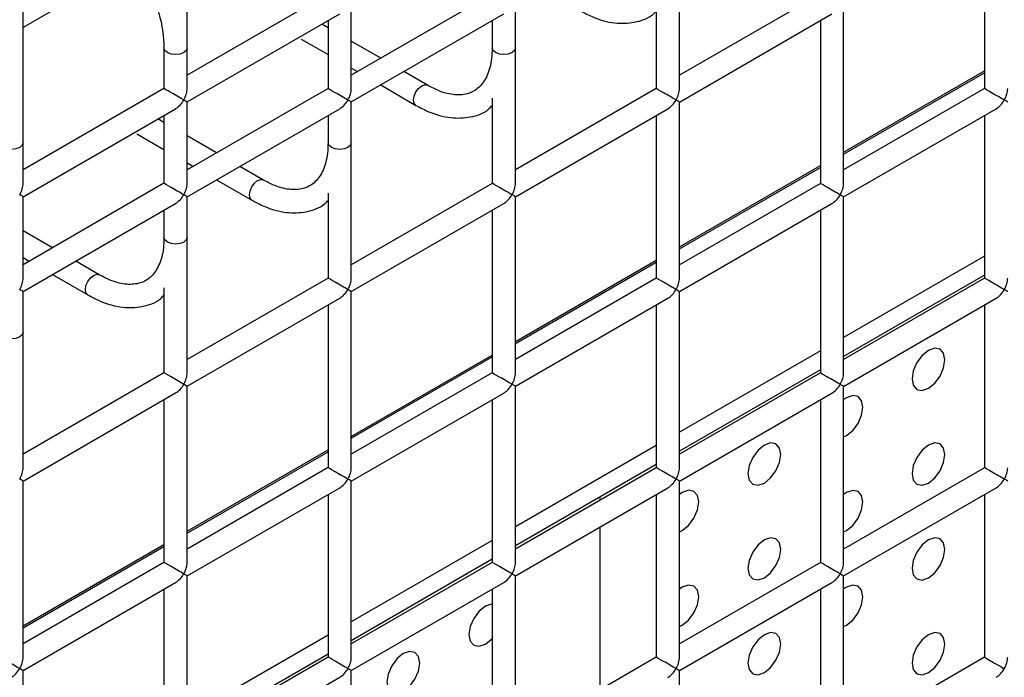
# Model space of a CAD drawing. Units: millimetres. Extents: x -1985 to 3136, y -1786 to 2955.
# Drawn here: x -1193 to -1150, y 2289 to 2317 of the extents above; entities that cross this region are included whole.
import ezdxf

# ---------------------------------------------------------------- set-up
doc = ezdxf.new("R2010")
doc.units = ezdxf.units.MM

msp = doc.modelspace()

# ---------------------------------------------------------------- linework, layer by layer
at = {"color": 7, "linetype": 'Continuous', "lineweight": 25}
for p, q in [((-1185.652, 2314.485), (-1185.652, 2322.073)), ((-1164.439, 2314.483), (-1164.439, 2322.071)), ((-1151.297, 2321.493), (-1151.297, 2314.482)), ((-1179.581, 2318.567), (-1185.652, 2315.063)), ((-1172.51, 2318.567), (-1178.581, 2315.062)), ((-1158.368, 2318.565), (-1164.439, 2315.061)), ((-1192.723, 2310.403), (-1192.723, 2317.991)), ((-1178.581, 2314.485), (-1178.581, 2317.99)), ((-1178.581, 2314.485), (-1178.581, 2317.99)), ((-1171.51, 2316.237), (-1171.51, 2317.989)), ((-1171.51, 2310.401), (-1171.51, 2317.989)), ((-1165.439, 2318.147), (-1165.439, 2314.483)), ((-1157.368, 2310.4), (-1157.368, 2317.988)), ((-1185.652, 2313.908), (-1179.081, 2317.701)), ((-1179.581, 2317.413), (-1179.581, 2314.485)), ((-1179.581, 2317.413), (-1179.581, 2314.485)), ((-1178.581, 2313.907), (-1172.01, 2317.701)), ((-1172.51, 2317.412), (-1172.51, 2316.237)), ((-1172.51, 2317.412), (-1172.51, 2316.237)), ((-1164.439, 2313.906), (-1157.868, 2317.699)), ((-1158.368, 2317.411), (-1158.368, 2310.4)), ((-1179.581, 2317.102), (-1179.85, 2317.257)), ((-1180.745, 2316.619), (-1179.581, 2315.947)), ((-1177.314, 2315.793), (-1178.581, 2316.525)), ((-1186.652, 2316.238), (-1186.652, 2314.485)), ((-1186.652, 2316.238), (-1186.652, 2314.485)), ((-1185.652, 2314.485), (-1185.652, 2316.238)), ((-1178.581, 2315.37), (-1178.314, 2315.216)), ((-1175.295, 2314.628), (-1176.314, 2315.216)), ((-1186.652, 2314.485), (-1192.723, 2310.981)), ((-1179.581, 2314.485), (-1185.652, 2310.98)), ((-1177.314, 2314.639), (-1175.795, 2313.762)), ((-1175.301, 2314.631), (-1175.295, 2314.628)), ((-1165.439, 2314.483), (-1171.51, 2310.979)), ((-1151.297, 2314.482), (-1157.368, 2310.977)), ((-1172.51, 2314.065), (-1172.51, 2310.401)), ((-1192.723, 2309.826), (-1186.152, 2313.619)), ((-1185.652, 2310.403), (-1185.652, 2313.908)), ((-1185.652, 2310.403), (-1185.652, 2313.908)), ((-1185.652, 2309.825), (-1179.081, 2313.619)), ((-1178.581, 2312.155), (-1178.581, 2313.907)), ((-1178.581, 2306.319), (-1178.581, 2313.907)), ((-1171.51, 2309.824), (-1164.939, 2313.617)), ((-1164.439, 2306.318), (-1164.439, 2313.906)), ((-1157.368, 2309.823), (-1150.797, 2313.616)), ((-1186.652, 2313.02), (-1186.921, 2313.175)), ((-1186.652, 2313.331), (-1186.652, 2310.403)), ((-1186.652, 2313.331), (-1186.652, 2310.403)), ((-1179.581, 2313.33), (-1179.581, 2312.155)), ((-1179.581, 2313.33), (-1179.581, 2312.155)), ((-1165.439, 2313.329), (-1165.439, 2306.318)), ((-1151.297, 2313.327), (-1151.297, 2306.317)), ((-1187.816, 2312.537), (-1186.652, 2311.865)), ((-1184.385, 2311.711), (-1185.652, 2312.443)), ((-1192.723, 2310.403), (-1192.723, 2312.156)), ((-1185.652, 2311.288), (-1185.385, 2311.134)), ((-1182.366, 2310.546), (-1183.385, 2311.134)), ((-1184.385, 2310.557), (-1182.866, 2309.68)), ((-1182.372, 2310.549), (-1182.366, 2310.546)), ((-1186.652, 2310.403), (-1192.723, 2306.898)), ((-1172.51, 2310.401), (-1178.581, 2306.897)), ((-1158.368, 2310.4), (-1164.439, 2306.895)), ((-1192.723, 2306.321), (-1192.723, 2309.826)), ((-1192.723, 2306.321), (-1192.723, 2309.826)), ((-1185.652, 2308.073), (-1185.652, 2309.825)), ((-1185.652, 2302.237), (-1185.652, 2309.825)), ((-1179.581, 2309.983), (-1179.581, 2306.319)), ((-1171.51, 2302.236), (-1171.51, 2309.824)), ((-1157.368, 2302.235), (-1157.368, 2309.823)), ((-1192.723, 2305.743), (-1186.152, 2309.537)), ((-1178.581, 2305.742), (-1172.01, 2309.535)), ((-1164.439, 2305.741), (-1157.868, 2309.534)), ((-1186.652, 2309.248), (-1186.652, 2308.073)), ((-1186.652, 2309.248), (-1186.652, 2308.073)), ((-1172.51, 2309.247), (-1172.51, 2302.236)), ((-1158.368, 2309.245), (-1158.368, 2302.235)), ((-1191.456, 2307.629), (-1192.723, 2308.361)), ((-1192.723, 2307.206), (-1192.456, 2307.052)), ((-1151.297, 2307.268), (-1157.368, 2303.763)), ((-1189.438, 2306.464), (-1190.456, 2307.052)), ((-1191.456, 2306.475), (-1189.938, 2305.598)), ((-1189.443, 2306.467), (-1189.438, 2306.464)), ((-1179.581, 2306.319), (-1185.652, 2302.815)), ((-1165.439, 2306.318), (-1171.51, 2302.813)), ((-1151.297, 2306.451), (-1157.368, 2302.946)), ((-1151.297, 2306.317), (-1157.368, 2302.812)), ((-1186.652, 2305.901), (-1186.652, 2302.237)), ((-1192.723, 2303.991), (-1192.723, 2305.743)), ((-1192.723, 2298.155), (-1192.723, 2305.743)), ((-1185.652, 2301.66), (-1179.081, 2305.453)), ((-1178.581, 2298.154), (-1178.581, 2305.742)), ((-1171.51, 2301.659), (-1164.939, 2305.452)), ((-1164.439, 2298.153), (-1164.439, 2305.741)), ((-1179.581, 2305.165), (-1179.581, 2298.154)), ((-1165.439, 2305.163), (-1165.439, 2298.153)), ((-1157.368, 2301.657), (-1150.797, 2305.451)), ((-1151.297, 2305.162), (-1151.297, 2298.151)), ((-1158.368, 2303.186), (-1164.439, 2299.681)), ((-1186.652, 2302.237), (-1192.723, 2298.733)), ((-1172.51, 2302.236), (-1178.581, 2298.731)), ((-1158.368, 2302.369), (-1164.439, 2298.864)), ((-1158.368, 2302.235), (-1164.439, 2298.73)), ((-1185.652, 2294.072), (-1185.652, 2301.66)), ((-1171.51, 2301.659), (-1171.656, 2301.743)), ((-1171.51, 2294.071), (-1171.51, 2301.659)), ((-1157.368, 2294.069), (-1157.368, 2301.657)), ((-1192.723, 2297.578), (-1186.152, 2301.371)), ((-1178.581, 2297.577), (-1172.01, 2301.37)), ((-1164.439, 2297.575), (-1157.868, 2301.369)), ((-1186.652, 2301.083), (-1186.652, 2294.072)), ((-1172.51, 2301.081), (-1172.51, 2294.071)), ((-1158.368, 2301.08), (-1158.368, 2294.069)), ((-1165.439, 2299.104), (-1171.51, 2295.599)), ((-1165.439, 2298.287), (-1171.51, 2294.782)), ((-1179.581, 2298.154), (-1185.652, 2294.649)), ((-1165.439, 2298.153), (-1171.51, 2294.648)), ((-1151.297, 2298.151), (-1157.368, 2294.646)), ((-1192.723, 2289.99), (-1192.723, 2297.578)), ((-1178.581, 2289.988), (-1178.581, 2297.577)), ((-1164.439, 2289.987), (-1164.439, 2297.575)), ((-1185.652, 2293.494), (-1179.081, 2297.288)), ((-1179.581, 2296.999), (-1179.581, 2289.988)), ((-1171.51, 2293.493), (-1164.939, 2297.287)), ((-1165.439, 2296.998), (-1165.439, 2289.987)), ((-1157.368, 2293.492), (-1150.797, 2297.285)), ((-1151.297, 2296.997), (-1151.297, 2289.986)), ((-1167.854, 2296.758), (-1167.854, 2296.893)), ((-1167.854, 2288.593), (-1167.854, 2295.604)), ((-1172.51, 2295.021), (-1178.581, 2291.517)), ((-1186.652, 2294.072), (-1192.723, 2290.567)), ((-1172.51, 2294.205), (-1178.581, 2290.7)), ((-1172.51, 2294.071), (-1178.581, 2290.566)), ((-1158.368, 2294.069), (-1164.439, 2290.564)), ((-1192.723, 2289.412), (-1186.152, 2293.206)), ((-1185.652, 2285.906), (-1185.652, 2293.494)), ((-1178.581, 2289.411), (-1172.01, 2293.204)), ((-1171.51, 2285.905), (-1171.51, 2293.493)), ((-1164.439, 2289.41), (-1157.868, 2293.203)), ((-1157.368, 2285.904), (-1157.368, 2293.492)), ((-1186.652, 2292.917), (-1186.652, 2285.906)), ((-1172.51, 2292.916), (-1172.51, 2285.905)), ((-1158.368, 2292.915), (-1158.368, 2285.904)), ((-1179.581, 2290.939), (-1185.652, 2287.435)), ((-1179.581, 2290.123), (-1185.652, 2286.618)), ((-1179.581, 2289.988), (-1185.652, 2286.484)), ((-1165.439, 2289.987), (-1171.51, 2286.482)), ((-1151.297, 2289.986), (-1157.368, 2286.481)), ((-1192.723, 2281.824), (-1192.723, 2289.412)), ((-1178.581, 2281.823), (-1178.581, 2289.411)), ((-1164.439, 2281.822), (-1164.439, 2289.41)), ((-1185.652, 2285.329), (-1179.081, 2289.122))]:
    msp.add_line(p, q, dxfattribs=at)
at = {"color": 8, "linetype": 'Continuous', "lineweight": 25}
for p, q in [((-1187.901, 2319.904), (-1192.723, 2317.12)), ((-1157.368, 2311.746), (-1151.297, 2315.25)), ((-1157.368, 2311.664), (-1151.297, 2315.169)), ((-1164.439, 2307.664), (-1158.368, 2311.168)), ((-1164.439, 2307.582), (-1158.368, 2311.087)), ((-1171.51, 2303.582), (-1165.439, 2307.086)), ((-1171.51, 2303.5), (-1165.439, 2307.005)), ((-1178.581, 2299.5), (-1172.51, 2303.004)), ((-1178.581, 2299.418), (-1172.51, 2302.923)), ((-1185.652, 2295.418), (-1179.581, 2298.922)), ((-1185.652, 2295.336), (-1179.581, 2298.841)), ((-1192.723, 2291.335), (-1186.652, 2294.84)), ((-1192.723, 2291.254), (-1186.652, 2294.759))]:
    msp.add_line(p, q, dxfattribs=at)
at = {"color": 8, "linetype": 'Continuous', "lineweight": 25, "flags": 128}
for points in [[(-1186.506, 2316.034), (-1186.614, 2316.128), (-1186.652, 2316.238), (-1186.652, 2316.239)], [(-1185.652, 2316.238), (-1185.69, 2316.128), (-1185.798, 2316.034), (-1185.961, 2315.971), (-1186.152, 2315.949), (-1186.343, 2315.971), (-1186.506, 2316.034)], [(-1172.363, 2316.033), (-1172.472, 2316.126), (-1172.51, 2316.237)], [(-1171.51, 2316.237), (-1171.548, 2316.126), (-1171.656, 2316.033), (-1171.819, 2315.97), (-1172.01, 2315.948), (-1172.201, 2315.97), (-1172.363, 2316.033)], [(-1175.899, 2313.991), (-1175.872, 2314.163), (-1175.795, 2314.339), (-1175.681, 2314.494), (-1175.545, 2314.603), (-1175.41, 2314.65), (-1175.301, 2314.631)], [(-1175.795, 2313.762), (-1175.872, 2313.85), (-1175.899, 2313.991)], [(-1192.723, 2312.156), (-1192.761, 2312.046), (-1192.87, 2311.952), (-1193.032, 2311.889), (-1193.223, 2311.867), (-1193.414, 2311.889), (-1193.577, 2311.952)], [(-1179.434, 2311.951), (-1179.543, 2312.044), (-1179.581, 2312.155)], [(-1178.581, 2312.155), (-1178.619, 2312.044), (-1178.727, 2311.951), (-1178.89, 2311.888), (-1179.081, 2311.866), (-1179.272, 2311.888), (-1179.434, 2311.951)], [(-1182.97, 2309.909), (-1182.943, 2310.081), (-1182.866, 2310.257), (-1182.752, 2310.412), (-1182.616, 2310.521), (-1182.481, 2310.568), (-1182.372, 2310.549)], [(-1182.867, 2309.68), (-1182.943, 2309.768), (-1182.97, 2309.909)], [(-1186.506, 2307.869), (-1186.614, 2307.962), (-1186.652, 2308.073)], [(-1185.652, 2308.073), (-1185.69, 2307.962), (-1185.798, 2307.869), (-1185.961, 2307.806), (-1186.152, 2307.784), (-1186.343, 2307.806), (-1186.506, 2307.869)], [(-1190.041, 2305.827), (-1190.014, 2305.999), (-1189.938, 2306.175), (-1189.823, 2306.33), (-1189.688, 2306.439), (-1189.552, 2306.486), (-1189.443, 2306.467)], [(-1189.938, 2305.598), (-1190.014, 2305.686), (-1190.041, 2305.827)], [(-1192.723, 2303.991), (-1192.761, 2303.88), (-1192.87, 2303.786), (-1193.032, 2303.724), (-1193.223, 2303.702), (-1193.414, 2303.724), (-1193.577, 2303.786)]]:
    msp.add_lwpolyline(points, dxfattribs=at)
at = {"color": 7, "linetype": 'Continuous', "lineweight": 25, "flags": 128}
for points in [[(-1153.712, 2301.574), (-1153.441, 2301.792), (-1153.212, 2302.102), (-1153.058, 2302.455), (-1153.004, 2302.799), (-1153.058, 2303.08), (-1153.212, 2303.256), (-1153.441, 2303.301), (-1153.712, 2303.207), (-1153.982, 2302.989), (-1154.212, 2302.679), (-1154.365, 2302.326), (-1154.419, 2301.982), (-1154.365, 2301.701), (-1154.212, 2301.524), (-1153.982, 2301.48), (-1153.712, 2301.574)], [(-1153.712, 2301.574), (-1153.441, 2301.792), (-1153.212, 2302.102), (-1153.058, 2302.455), (-1153.004, 2302.799), (-1153.058, 2303.08), (-1153.212, 2303.256), (-1153.441, 2303.301), (-1153.712, 2303.207), (-1153.982, 2302.989), (-1154.212, 2302.679), (-1154.365, 2302.326), (-1154.419, 2301.982), (-1154.365, 2301.701), (-1154.212, 2301.524), (-1153.982, 2301.48), (-1153.712, 2301.574)], [(-1157.368, 2299.475), (-1157.247, 2299.533), (-1156.976, 2299.751), (-1156.747, 2300.061), (-1156.594, 2300.414), (-1156.54, 2300.758), (-1156.594, 2301.039), (-1156.747, 2301.215), (-1156.976, 2301.26), (-1157.247, 2301.166), (-1157.368, 2301.084)], [(-1157.368, 2299.475), (-1157.247, 2299.533), (-1156.976, 2299.751), (-1156.747, 2300.061), (-1156.594, 2300.414), (-1156.54, 2300.758), (-1156.594, 2301.039), (-1156.747, 2301.215), (-1156.976, 2301.26), (-1157.247, 2301.166), (-1157.368, 2301.084)], [(-1160.783, 2297.492), (-1160.512, 2297.71), (-1160.283, 2298.02), (-1160.129, 2298.373), (-1160.075, 2298.717), (-1160.129, 2298.998), (-1160.283, 2299.174), (-1160.512, 2299.219), (-1160.783, 2299.125), (-1161.053, 2298.906), (-1161.283, 2298.597), (-1161.436, 2298.244), (-1161.49, 2297.9), (-1161.436, 2297.619), (-1161.283, 2297.442), (-1161.053, 2297.398), (-1160.783, 2297.492)], [(-1160.783, 2297.492), (-1160.512, 2297.71), (-1160.283, 2298.02), (-1160.129, 2298.373), (-1160.075, 2298.717), (-1160.129, 2298.998), (-1160.283, 2299.174), (-1160.512, 2299.219), (-1160.783, 2299.125), (-1161.053, 2298.906), (-1161.283, 2298.597), (-1161.436, 2298.244), (-1161.49, 2297.9), (-1161.436, 2297.619), (-1161.283, 2297.442), (-1161.053, 2297.398), (-1160.783, 2297.492)], [(-1153.712, 2297.491), (-1153.441, 2297.709), (-1153.212, 2298.019), (-1153.058, 2298.372), (-1153.004, 2298.716), (-1153.058, 2298.997), (-1153.212, 2299.174), (-1153.441, 2299.218), (-1153.712, 2299.124), (-1153.982, 2298.906), (-1154.212, 2298.596), (-1154.365, 2298.243), (-1154.419, 2297.899), (-1154.365, 2297.618), (-1154.212, 2297.442), (-1153.982, 2297.397), (-1153.712, 2297.491)], [(-1153.712, 2297.491), (-1153.441, 2297.709), (-1153.212, 2298.019), (-1153.058, 2298.372), (-1153.004, 2298.716), (-1153.058, 2298.997), (-1153.212, 2299.174), (-1153.441, 2299.218), (-1153.712, 2299.124), (-1153.982, 2298.906), (-1154.212, 2298.596), (-1154.365, 2298.243), (-1154.419, 2297.899), (-1154.365, 2297.618), (-1154.212, 2297.442), (-1153.982, 2297.397), (-1153.712, 2297.491)], [(-1164.439, 2295.393), (-1164.318, 2295.451), (-1164.048, 2295.669), (-1163.818, 2295.979), (-1163.665, 2296.332), (-1163.611, 2296.676), (-1163.665, 2296.957), (-1163.818, 2297.133), (-1164.048, 2297.178), (-1164.318, 2297.084), (-1164.439, 2297.002)], [(-1164.439, 2295.393), (-1164.318, 2295.451), (-1164.048, 2295.669), (-1163.818, 2295.979), (-1163.665, 2296.332), (-1163.611, 2296.676), (-1163.665, 2296.957), (-1163.818, 2297.133), (-1164.048, 2297.178), (-1164.318, 2297.084), (-1164.439, 2297.002)], [(-1157.368, 2295.392), (-1157.247, 2295.45), (-1156.976, 2295.668), (-1156.747, 2295.978), (-1156.594, 2296.331), (-1156.54, 2296.675), (-1156.594, 2296.956), (-1156.747, 2297.133), (-1156.976, 2297.177), (-1157.247, 2297.083), (-1157.368, 2297.002)], [(-1157.368, 2295.392), (-1157.247, 2295.45), (-1156.976, 2295.668), (-1156.747, 2295.978), (-1156.594, 2296.331), (-1156.54, 2296.675), (-1156.594, 2296.956), (-1156.747, 2297.133), (-1156.976, 2297.177), (-1157.247, 2297.083), (-1157.368, 2297.002)], [(-1160.783, 2293.409), (-1160.512, 2293.627), (-1160.283, 2293.937), (-1160.129, 2294.29), (-1160.075, 2294.634), (-1160.129, 2294.915), (-1160.283, 2295.092), (-1160.512, 2295.136), (-1160.783, 2295.042), (-1161.053, 2294.824), (-1161.283, 2294.514), (-1161.436, 2294.161), (-1161.49, 2293.817), (-1161.436, 2293.536), (-1161.283, 2293.36), (-1161.053, 2293.315), (-1160.783, 2293.409)], [(-1160.783, 2293.409), (-1160.512, 2293.627), (-1160.283, 2293.937), (-1160.129, 2294.29), (-1160.075, 2294.634), (-1160.129, 2294.915), (-1160.283, 2295.092), (-1160.512, 2295.136), (-1160.783, 2295.042), (-1161.053, 2294.824), (-1161.283, 2294.514), (-1161.436, 2294.161), (-1161.49, 2293.817), (-1161.436, 2293.536), (-1161.283, 2293.36), (-1161.053, 2293.315), (-1160.783, 2293.409)], [(-1153.712, 2293.408), (-1153.441, 2293.627), (-1153.212, 2293.936), (-1153.058, 2294.29), (-1153.004, 2294.633), (-1153.058, 2294.915), (-1153.212, 2295.091), (-1153.441, 2295.136), (-1153.712, 2295.042), (-1153.982, 2294.823), (-1154.212, 2294.514), (-1154.365, 2294.16), (-1154.419, 2293.817), (-1154.365, 2293.535), (-1154.212, 2293.359), (-1153.982, 2293.314), (-1153.712, 2293.408)], [(-1153.712, 2293.408), (-1153.441, 2293.627), (-1153.212, 2293.936), (-1153.058, 2294.29), (-1153.004, 2294.633), (-1153.058, 2294.915), (-1153.212, 2295.091), (-1153.441, 2295.136), (-1153.712, 2295.042), (-1153.982, 2294.823), (-1154.212, 2294.514), (-1154.365, 2294.16), (-1154.419, 2293.817), (-1154.365, 2293.535), (-1154.212, 2293.359), (-1153.982, 2293.314), (-1153.712, 2293.408)], [(-1164.439, 2291.31), (-1164.318, 2291.368), (-1164.048, 2291.586), (-1163.818, 2291.896), (-1163.665, 2292.249), (-1163.611, 2292.593), (-1163.665, 2292.874), (-1163.818, 2293.051), (-1164.048, 2293.095), (-1164.318, 2293.001), (-1164.439, 2292.92)], [(-1164.439, 2291.31), (-1164.318, 2291.368), (-1164.048, 2291.586), (-1163.818, 2291.896), (-1163.665, 2292.249), (-1163.611, 2292.593), (-1163.665, 2292.874), (-1163.818, 2293.051), (-1164.048, 2293.095), (-1164.318, 2293.001), (-1164.439, 2292.92)], [(-1157.368, 2291.31), (-1157.247, 2291.367), (-1156.976, 2291.586), (-1156.747, 2291.895), (-1156.594, 2292.249), (-1156.54, 2292.592), (-1156.594, 2292.874), (-1156.747, 2293.05), (-1156.976, 2293.095), (-1157.247, 2293), (-1157.368, 2292.919)], [(-1157.368, 2291.31), (-1157.247, 2291.367), (-1156.976, 2291.586), (-1156.747, 2291.895), (-1156.594, 2292.249), (-1156.54, 2292.592), (-1156.594, 2292.874), (-1156.747, 2293.05), (-1156.976, 2293.095), (-1157.247, 2293), (-1157.368, 2292.919)], [(-1172.51, 2292.281), (-1172.533, 2292.279), (-1172.803, 2292.185), (-1173.074, 2291.967), (-1173.303, 2291.658), (-1173.457, 2291.304), (-1173.511, 2290.961), (-1173.457, 2290.679), (-1173.303, 2290.503), (-1173.074, 2290.458), (-1172.803, 2290.552), (-1172.803, 2290.552)], [(-1172.51, 2292.281), (-1172.533, 2292.279), (-1172.803, 2292.185), (-1173.074, 2291.967), (-1173.303, 2291.658), (-1173.457, 2291.304), (-1173.511, 2290.961), (-1173.457, 2290.679), (-1173.303, 2290.503), (-1173.074, 2290.458), (-1172.803, 2290.552), (-1172.803, 2290.552)], [(-1160.783, 2289.326), (-1160.512, 2289.545), (-1160.283, 2289.854), (-1160.129, 2290.208), (-1160.075, 2290.551), (-1160.129, 2290.833), (-1160.283, 2291.009), (-1160.512, 2291.054), (-1160.783, 2290.959), (-1161.053, 2290.741), (-1161.283, 2290.432), (-1161.436, 2290.078), (-1161.49, 2289.735), (-1161.436, 2289.453), (-1161.283, 2289.277), (-1161.053, 2289.232), (-1160.783, 2289.326)], [(-1160.783, 2289.326), (-1160.512, 2289.545), (-1160.283, 2289.854), (-1160.129, 2290.208), (-1160.075, 2290.551), (-1160.129, 2290.833), (-1160.283, 2291.009), (-1160.512, 2291.054), (-1160.783, 2290.959), (-1161.053, 2290.741), (-1161.283, 2290.432), (-1161.436, 2290.078), (-1161.49, 2289.735), (-1161.436, 2289.453), (-1161.283, 2289.277), (-1161.053, 2289.232), (-1160.783, 2289.326)], [(-1153.712, 2289.326), (-1153.441, 2289.544), (-1153.212, 2289.854), (-1153.058, 2290.207), (-1153.004, 2290.55), (-1153.058, 2290.832), (-1153.212, 2291.008), (-1153.441, 2291.053), (-1153.712, 2290.959), (-1153.982, 2290.74), (-1154.212, 2290.431), (-1154.365, 2290.078), (-1154.419, 2289.734), (-1154.365, 2289.453), (-1154.212, 2289.276), (-1153.982, 2289.232), (-1153.712, 2289.326)], [(-1153.712, 2289.326), (-1153.441, 2289.544), (-1153.212, 2289.854), (-1153.058, 2290.207), (-1153.004, 2290.55), (-1153.058, 2290.832), (-1153.212, 2291.008), (-1153.441, 2291.053), (-1153.712, 2290.959), (-1153.982, 2290.74), (-1154.212, 2290.431), (-1154.365, 2290.078), (-1154.419, 2289.734), (-1154.365, 2289.453), (-1154.212, 2289.276), (-1153.982, 2289.232), (-1153.712, 2289.326)], [(-1172.803, 2290.552), (-1172.533, 2290.771), (-1172.51, 2290.795)], [(-1172.803, 2290.552), (-1172.533, 2290.771), (-1172.51, 2290.795)], [(-1176.339, 2288.511), (-1176.068, 2288.73), (-1175.839, 2289.039), (-1175.686, 2289.392), (-1175.632, 2289.736), (-1175.686, 2290.017), (-1175.839, 2290.194), (-1176.068, 2290.238), (-1176.339, 2290.144), (-1176.61, 2289.926), (-1176.839, 2289.617), (-1176.992, 2289.263), (-1177.046, 2288.92), (-1176.992, 2288.638), (-1176.839, 2288.462), (-1176.61, 2288.417), (-1176.339, 2288.511)], [(-1176.339, 2288.511), (-1176.068, 2288.73), (-1175.839, 2289.039), (-1175.686, 2289.392), (-1175.632, 2289.736), (-1175.686, 2290.017), (-1175.839, 2290.194), (-1176.068, 2290.238), (-1176.339, 2290.144), (-1176.61, 2289.926), (-1176.839, 2289.617), (-1176.992, 2289.263), (-1177.046, 2288.92), (-1176.992, 2288.638), (-1176.839, 2288.462), (-1176.61, 2288.417), (-1176.339, 2288.511)], [(-1151.297, 2289.986), (-1151.292, 2289.983), (-1151.271, 2289.971), (-1151.233, 2289.949), (-1151.181, 2289.919), (-1151.116, 2289.882), (-1151.04, 2289.838), (-1150.956, 2289.789), (-1150.866, 2289.737), (-1150.774, 2289.684), (-1150.682, 2289.631), (-1150.595, 2289.581), (-1150.514, 2289.534), (-1150.443, 2289.493)]]:
    msp.add_lwpolyline(points, dxfattribs=at)
at = {"color": 7, "linetype": 'Continuous', "lineweight": 25}
for centre, major_axis, ratio, start_param, end_param in [((-1186.152, 2314.197), (0.5, -0.289), 0.00007, 0.785439, 3.141552), ((-1186.152, 2314.197), (0.354, 0.612), 0.577335, 4.71243, 5.497828), ((-1179.081, 2314.196), (0.5, -0.289), 0.00007, 0.785439, 3.141552), ((-1179.081, 2314.196), (0.354, 0.612), 0.577335, 4.71243, 5.497828), ((-1164.939, 2314.195), (0.5, -0.289), 0.00007, 0.785439, 3.141552), ((-1164.939, 2314.195), (0.354, 0.612), 0.577335, 4.71243, 5.497828), ((-1150.797, 2314.193), (0.5, -0.289), 0.00007, 0.785439, 3.141552), ((-1150.797, 2314.193), (0.354, 0.612), 0.577335, 4.71243, 5.497828), ((-1186.152, 2314.197), (0.354, 0.612), 0.577335, 3.92695, 4.71243), ((-1186.152, 2314.197), (0.5, -0.289), 0.00007, 0.000041, 0.785439), ((-1179.081, 2314.196), (0.354, 0.612), 0.577335, 3.92695, 4.71243), ((-1179.081, 2314.196), (0.5, -0.289), 0.00007, 0.000041, 0.785439), ((-1164.939, 2314.195), (0.354, 0.612), 0.577335, 3.92695, 4.71243), ((-1164.939, 2314.195), (0.5, -0.289), 0.00007, 0.000041, 0.785439), ((-1150.797, 2314.193), (0.354, 0.612), 0.577335, 3.92695, 4.71243), ((-1150.797, 2314.193), (0.5, -0.289), 0.00007, 0.000041, 0.785439), ((-1193.223, 2310.115), (0.354, 0.612), 0.577335, 4.71243, 5.497828), ((-1186.152, 2310.114), (0.5, -0.289), 0.00007, 0.785439, 3.141552), ((-1186.152, 2310.114), (0.354, 0.612), 0.577335, 4.71243, 5.497828), ((-1172.01, 2310.113), (0.5, -0.289), 0.00007, 0.785439, 3.141552), ((-1172.01, 2310.113), (0.354, 0.612), 0.577335, 4.71243, 5.497828), ((-1157.868, 2310.111), (0.5, -0.289), 0.00007, 0.785439, 3.141552), ((-1157.868, 2310.111), (0.354, 0.612), 0.577335, 4.71243, 5.497828), ((-1193.223, 2310.115), (0.5, -0.289), 0.00007, 0.000041, 0.785439), ((-1186.152, 2310.114), (0.354, 0.612), 0.577335, 3.92695, 4.71243), ((-1186.152, 2310.114), (0.5, -0.289), 0.00007, 0.000041, 0.785439), ((-1172.01, 2310.113), (0.354, 0.612), 0.577335, 3.92695, 4.71243), ((-1172.01, 2310.113), (0.5, -0.289), 0.00007, 0.000041, 0.785439), ((-1157.868, 2310.111), (0.354, 0.612), 0.577335, 3.92695, 4.71243), ((-1157.868, 2310.111), (0.5, -0.289), 0.00007, 0.000041, 0.785439), ((-1193.223, 2306.032), (0.354, 0.612), 0.577335, 4.71243, 5.497828), ((-1179.081, 2306.031), (0.5, -0.289), 0.00007, 0.785439, 3.141552), ((-1179.081, 2306.031), (0.354, 0.612), 0.577335, 4.71243, 5.497828), ((-1164.939, 2306.029), (0.5, -0.289), 0.00007, 0.785439, 3.141552), ((-1164.939, 2306.029), (0.354, 0.612), 0.577335, 4.71243, 5.497828), ((-1150.797, 2306.028), (0.5, -0.289), 0.00007, 0.785439, 3.141552), ((-1150.797, 2306.028), (0.354, 0.612), 0.577335, 4.71243, 5.497828), ((-1193.223, 2306.032), (0.5, -0.289), 0.00007, 0.000041, 0.785439), ((-1179.081, 2306.031), (0.354, 0.612), 0.577335, 3.92695, 4.71243), ((-1179.081, 2306.031), (0.5, -0.289), 0.00007, 0.000041, 0.785439), ((-1164.939, 2306.029), (0.354, 0.612), 0.577335, 3.92695, 4.71243), ((-1164.939, 2306.029), (0.5, -0.289), 0.00007, 0.000041, 0.785439), ((-1150.797, 2306.028), (0.354, 0.612), 0.577335, 3.92695, 4.71243), ((-1150.797, 2306.028), (0.5, -0.289), 0.00007, 0.000041, 0.785439), ((-1186.152, 2301.949), (0.5, -0.289), 0.00007, 0.785439, 3.141552), ((-1186.152, 2301.949), (0.354, 0.612), 0.577335, 4.71243, 5.497828), ((-1172.01, 2301.947), (0.5, -0.289), 0.00007, 0.785439, 3.141552), ((-1172.01, 2301.947), (0.354, 0.612), 0.577335, 4.71243, 5.497828), ((-1157.868, 2301.946), (0.5, -0.289), 0.00007, 0.785439, 3.141552), ((-1157.868, 2301.946), (0.354, 0.612), 0.577335, 4.71243, 5.497828), ((-1186.152, 2301.949), (0.354, 0.612), 0.577335, 3.92695, 4.71243), ((-1186.152, 2301.949), (0.5, -0.289), 0.00007, 0.000041, 0.785439), ((-1172.01, 2301.947), (0.354, 0.612), 0.577335, 3.92695, 4.71243), ((-1157.868, 2301.946), (0.354, 0.612), 0.577335, 3.92695, 4.71243), ((-1157.868, 2301.946), (0.5, -0.289), 0.00007, 0.000041, 0.785439), ((-1193.223, 2297.867), (0.354, 0.612), 0.577335, 4.71243, 5.497828), ((-1179.081, 2297.865), (0.5, -0.289), 0.00007, 0.785439, 3.141552), ((-1179.081, 2297.865), (0.354, 0.612), 0.577335, 4.71243, 5.497828), ((-1164.939, 2297.864), (0.5, -0.289), 0.00007, 0.785439, 3.141552), ((-1164.939, 2297.864), (0.354, 0.612), 0.577335, 4.71243, 5.497828), ((-1150.797, 2297.863), (0.5, -0.289), 0.00007, 0.785439, 3.141552), ((-1150.797, 2297.863), (0.354, 0.612), 0.577335, 4.71243, 5.497828), ((-1193.223, 2297.867), (0.5, -0.289), 0.00007, 0.000041, 0.785439), ((-1179.081, 2297.865), (0.354, 0.612), 0.577335, 3.92695, 4.71243), ((-1179.081, 2297.865), (0.5, -0.289), 0.00007, 0.000041, 0.785439), ((-1164.939, 2297.864), (0.354, 0.612), 0.577335, 3.92695, 4.71243), ((-1164.939, 2297.864), (0.5, -0.289), 0.00007, 0.000041, 0.785439), ((-1150.797, 2297.863), (0.354, 0.612), 0.577335, 3.92695, 4.71243), ((-1150.797, 2297.863), (0.5, -0.289), 0.00007, 0.000041, 0.785439), ((-1186.152, 2293.783), (0.5, -0.289), 0.00007, 0.785439, 3.141552), ((-1186.152, 2293.783), (0.354, 0.612), 0.577335, 4.71243, 5.497828), ((-1172.01, 2293.782), (0.5, -0.289), 0.00007, 0.785439, 3.141552), ((-1172.01, 2293.782), (0.354, 0.612), 0.577335, 4.71243, 5.497828), ((-1157.868, 2293.781), (0.5, -0.289), 0.00007, 0.785439, 3.141552), ((-1157.868, 2293.781), (0.354, 0.612), 0.577335, 4.71243, 5.497828), ((-1186.152, 2293.783), (0.354, 0.612), 0.577335, 3.92695, 4.71243), ((-1186.152, 2293.783), (0.5, -0.289), 0.00007, 0.000041, 0.785439), ((-1172.01, 2293.782), (0.354, 0.612), 0.577335, 3.92695, 4.71243), ((-1172.01, 2293.782), (0.5, -0.289), 0.00007, 0.000041, 0.785439), ((-1157.868, 2293.781), (0.354, 0.612), 0.577335, 3.92695, 4.71243), ((-1157.868, 2293.781), (0.5, -0.289), 0.00007, 0.000041, 0.785439), ((-1193.223, 2289.701), (0.5, -0.289), 0.00007, 0.785439, 3.141552), ((-1193.223, 2289.701), (0.354, 0.612), 0.577335, 4.71243, 5.497828), ((-1179.081, 2289.7), (0.5, -0.289), 0.00007, 0.785439, 3.141552), ((-1179.081, 2289.7), (0.354, 0.612), 0.577335, 4.71243, 5.497828), ((-1164.939, 2289.698), (0.5, -0.289), 0.00007, 0.785439, 3.141552), ((-1164.939, 2289.698), (0.354, 0.612), 0.577335, 4.71243, 5.497828), ((-1150.797, 2289.697), (0.354, 0.612), 0.577335, 4.71243, 5.497828), ((-1193.223, 2289.701), (0.354, 0.612), 0.577335, 3.92695, 4.71243), ((-1193.223, 2289.701), (0.5, -0.289), 0.00007, 0.000041, 0.785439), ((-1179.081, 2289.7), (0.354, 0.612), 0.577335, 3.92695, 4.71243), ((-1179.081, 2289.7), (0.5, -0.289), 0.00007, 0.000041, 0.785439), ((-1164.939, 2289.698), (0.354, 0.612), 0.577335, 3.92695, 4.71243), ((-1164.939, 2289.698), (0.5, -0.289), 0.00007, 0.000041, 0.785439), ((-1150.797, 2289.697), (0.354, 0.612), 0.577335, 3.92695, 4.71243)]:
    msp.add_ellipse(centre, major_axis=major_axis, ratio=ratio, start_param=start_param, end_param=end_param, dxfattribs=at)
for points, knots in [([(-1188.361, 2320.509), (-1188.236, 2320.363), (-1187.86, 2319.924), (-1187.359, 2319.037), (-1186.911, 2317.952), (-1186.684, 2316.989), (-1186.661, 2316.453), (-1186.652, 2316.238)], [0, 0, 0, 0, 0.1203534, 0.3605323, 0.6008203, 0.8399503, 1, 1, 1, 1]), ([(-1168.724, 2317.844), (-1168.552, 2317.753), (-1168.053, 2317.487), (-1167.251, 2317.27), (-1166.362, 2317.311), (-1165.737, 2317.514), (-1165.488, 2317.779), (-1165.439, 2317.832)], [0, 0, 0, 0, 0.145916, 0.423727, 0.670982, 0.934864, 1, 1, 1, 1]), ([(-1172.51, 2316.237), (-1172.515, 2316.082), (-1172.531, 2315.63), (-1172.704, 2315.015), (-1173.049, 2314.514), (-1173.496, 2314.246), (-1174.081, 2314.182), (-1174.708, 2314.321), (-1175.127, 2314.54), (-1175.295, 2314.628)], [0, 0, 0, 0, 0.084483, 0.246208, 0.408726, 0.579231, 0.741006, 0.896291, 1, 1, 1, 1]), ([(-1175.795, 2313.762), (-1175.623, 2313.671), (-1175.124, 2313.405), (-1174.322, 2313.187), (-1173.434, 2313.229), (-1172.808, 2313.432), (-1172.559, 2313.697), (-1172.51, 2313.75)], [0, 0, 0, 0, 0.1459161, 0.4237273, 0.6709823, 0.9348643, 1, 1, 1, 1]), ([(-1179.581, 2312.155), (-1179.586, 2312), (-1179.602, 2311.548), (-1179.775, 2310.933), (-1180.12, 2310.432), (-1180.567, 2310.164), (-1181.152, 2310.1), (-1181.779, 2310.239), (-1182.198, 2310.458), (-1182.366, 2310.546)], [0, 0, 0, 0, 0.084483, 0.246208, 0.408726, 0.579231, 0.741006, 0.896291, 1, 1, 1, 1]), ([(-1182.866, 2309.68), (-1182.695, 2309.589), (-1182.195, 2309.323), (-1181.393, 2309.105), (-1180.505, 2309.147), (-1179.879, 2309.35), (-1179.63, 2309.615), (-1179.581, 2309.668)], [0, 0, 0, 0, 0.145916, 0.423727, 0.670982, 0.934864, 1, 1, 1, 1]), ([(-1186.652, 2308.073), (-1186.657, 2307.918), (-1186.673, 2307.466), (-1186.846, 2306.851), (-1187.191, 2306.35), (-1187.638, 2306.082), (-1188.223, 2306.018), (-1188.85, 2306.157), (-1189.27, 2306.376), (-1189.438, 2306.464)], [0, 0, 0, 0, 0.084483, 0.246208, 0.408726, 0.579231, 0.741006, 0.896291, 1, 1, 1, 1]), ([(-1189.938, 2305.598), (-1189.766, 2305.507), (-1189.266, 2305.241), (-1188.464, 2305.023), (-1187.576, 2305.065), (-1186.95, 2305.268), (-1186.701, 2305.533), (-1186.652, 2305.586)], [0, 0, 0, 0, 0.145916, 0.423727, 0.670982, 0.934864, 1, 1, 1, 1])]:
    msp.add_open_spline(points, degree=3, knots=knots, dxfattribs=at)

doc.saveas('drawing.dxf')
